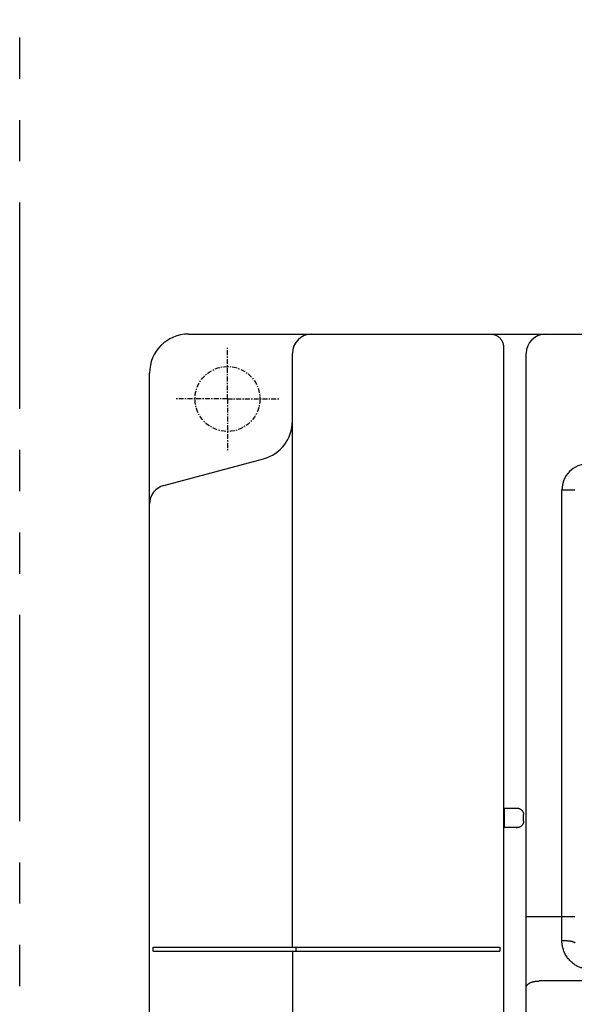
# Model space of a CAD drawing. Units: millimetres. Extents: x 39 to 528, y -30 to 298.
# Drawn here: x 39 to 82, y 147 to 223 of the extents above; entities that cross this region are included whole.
import ezdxf

# ---------------------------------------------------------------- set-up
doc = ezdxf.new("R2010")
doc.units = ezdxf.units.MM
doc.linetypes.add('CENTER', pattern=[0.6, 0.375, -0.075, 0.075, -0.075])
doc.linetypes.add('PHANTOM2', pattern=[31.75, 15.875, -3.175, 3.175, -3.175, 3.175, -3.175])
for name, color, linetype in [('10', 4, 'CONTINUOUS'), ('11', 7, 'CONTINUOUS'), ('12', 3, 'CENTER'), ('18', 1, 'PHANTOM2')]:
    doc.layers.add(name, color=color, linetype=linetype)

msp = doc.modelspace()

# ---------------------------------------------------------------- linework, layer by layer
at = {"layer": '10'}
for p, q in [((52.027, 198.372), (154.027, 198.372)), ((76.285, 197.372), (76.285, 114.172)), ((60.027, 151.172), (60.027, 196.872)), ((78.027, 71.873), (78.027, 196.872)), ((49.027, 71.372), (49.027, 195.372)), ((50.139, 186.722), (57.804, 188.776)), ((76.37, 161.872), (77.327, 161.872)), ((76.353, 160.872), (76.353, 161.372)), ((77.827, 160.872), (77.827, 161.372)), ((77.327, 160.372), (76.37, 160.372)), ((78.027, 153.528), (81.777, 153.528)), ((49.313, 150.872), (49.313, 151.172)), ((49.313, 151.172), (76, 151.172)), ((49.313, 150.872), (76, 150.872)), ((60.027, 150.872), (60.027, 114.172)), ((60.327, 150.872), (60.327, 151.172)), ((76, 151.172), (76, 150.872)), ((145.027, 148.566), (79.027, 148.566))]:
    msp.add_line(p, q, dxfattribs=at)
for centre, radius, start, end in [((52.027, 195.372), 3, 90, 180), ((61.527, 196.872), 1.5, 90, 180), ((79.527, 196.872), 1.5, 90, 180), ((57.027, 191.674), 3, 285, 0), ((50.527, 185.274), 1.5, 105, 180)]:
    msp.add_arc(centre, radius, start, end, dxfattribs=at)
for points, knots in [([(75.286, 198.372), (75.315, 198.372), (75.373, 198.369), (75.459, 198.358), (75.545, 198.339), (75.628, 198.313), (75.708, 198.279), (75.786, 198.239), (75.86, 198.192), (75.929, 198.139), (75.993, 198.08), (76.052, 198.016), (76.105, 197.946), (76.152, 197.873), (76.192, 197.795), (76.226, 197.714), (76.252, 197.631), (76.271, 197.546), (76.282, 197.459), (76.285, 197.401), (76.285, 197.372)], [0, 0, 0, 0, 0.087186, 0.174372, 0.26156, 0.348751, 0.435944, 0.523141, 0.610342, 0.697548, 0.784757, 0.871972, 0.959191, 1.046414, 1.133642, 1.220873, 1.308107, 1.395343, 1.482581, 1.56982, 1.56982, 1.56982, 1.56982]), ([(76.353, 161.372), (76.353, 161.389), (76.353, 161.424), (76.353, 161.475), (76.353, 161.526), (76.354, 161.574), (76.355, 161.621), (76.356, 161.665), (76.357, 161.705), (76.358, 161.742), (76.36, 161.775), (76.361, 161.803), (76.363, 161.827), (76.364, 161.846), (76.366, 161.86), (76.368, 161.867), (76.369, 161.872), (76.37, 161.872)], [0, 0, 0, 0, 0.0520704, 0.1038564, 0.1544504, 0.2031359, 0.2497989, 0.2938783, 0.3346281, 0.3715198, 0.4045466, 0.4332072, 0.4570283, 0.4757929, 0.4894666, 0.4978595, 0.501134, 0.501134, 0.501134, 0.501134]), ([(77.327, 161.872), (77.344, 161.872), (77.379, 161.87), (77.431, 161.862), (77.482, 161.848), (77.531, 161.83), (77.577, 161.806), (77.622, 161.777), (77.662, 161.744), (77.699, 161.707), (77.732, 161.666), (77.761, 161.622), (77.785, 161.576), (77.804, 161.527), (77.817, 161.476), (77.825, 161.424), (77.827, 161.389), (77.827, 161.372)], [0, 0, 0, 0, 0.0521713, 0.1046218, 0.1570103, 0.2091722, 0.2615459, 0.3140949, 0.366511, 0.4186482, 0.4710671, 0.5236098, 0.5759686, 0.6281171, 0.6805028, 0.7329439, 0.7850991, 0.7850991, 0.7850991, 0.7850991]), ([(76.37, 160.372), (76.369, 160.372), (76.368, 160.377), (76.366, 160.384), (76.364, 160.398), (76.363, 160.417), (76.361, 160.441), (76.36, 160.469), (76.358, 160.502), (76.357, 160.539), (76.356, 160.579), (76.355, 160.623), (76.354, 160.67), (76.353, 160.718), (76.353, 160.769), (76.353, 160.82), (76.353, 160.855), (76.353, 160.872)], [0, 0, 0, 0, 0.0032746, 0.0116675, 0.0253411, 0.0441057, 0.0679268, 0.0965875, 0.1296142, 0.166506, 0.2072557, 0.2513352, 0.2979981, 0.3466836, 0.3972776, 0.4490636, 0.501134, 0.501134, 0.501134, 0.501134]), ([(77.827, 160.872), (77.827, 160.855), (77.825, 160.82), (77.817, 160.768), (77.804, 160.717), (77.785, 160.668), (77.761, 160.622), (77.732, 160.578), (77.699, 160.537), (77.662, 160.5), (77.622, 160.467), (77.577, 160.438), (77.531, 160.414), (77.482, 160.396), (77.431, 160.382), (77.379, 160.374), (77.344, 160.372), (77.327, 160.372)], [0, 0, 0, 0, 0.0521552, 0.1045963, 0.156982, 0.2091305, 0.2614893, 0.3140321, 0.3664509, 0.4185881, 0.4710043, 0.5235532, 0.5759269, 0.6280888, 0.6804773, 0.7329278, 0.7850991, 0.7850991, 0.7850991, 0.7850991]), ([(78.027, 148.07), (78.027, 148.086), (78.03, 148.12), (78.045, 148.168), (78.07, 148.216), (78.103, 148.262), (78.146, 148.306), (78.196, 148.348), (78.255, 148.387), (78.321, 148.423), (78.394, 148.455), (78.472, 148.484), (78.557, 148.509), (78.645, 148.53), (78.737, 148.546), (78.832, 148.558), (78.929, 148.565), (78.994, 148.566), (79.027, 148.566)], [0, 0, 0, 0, 0.048868, 0.099136, 0.152044, 0.208564, 0.269373, 0.334867, 0.405201, 0.480333, 0.560059, 0.644049, 0.731866, 0.822989, 0.916832, 1.012759, 1.110094, 1.208141, 1.208141, 1.208141, 1.208141])]:
    msp.add_open_spline(points, degree=3, knots=knots, dxfattribs=at)
for points in [[(77.257, 161.872), (77.276, 161.872), (77.295, 161.871), (77.313, 161.869)], [(77.313, 161.869), (77.317, 161.868), (77.322, 161.868), (77.326, 161.867)], [(77.257, 160.372), (77.276, 160.372), (77.295, 160.373), (77.313, 160.375)], [(77.313, 160.375), (77.317, 160.376), (77.322, 160.376), (77.326, 160.377)]]:
    msp.add_open_spline(points, degree=3, dxfattribs=at)
at = {"layer": '11'}
for p, q in [((80.777, 151.688), (80.777, 186.372)), ((80.777, 186.372), (81.777, 186.372))]:
    msp.add_line(p, q, dxfattribs=at)
msp.add_arc((82.777, 186.372), 2, 90, 180, dxfattribs=at)
for points, knots in [([(82.777, 149.508), (82.744, 149.508), (82.676, 149.51), (82.573, 149.519), (82.466, 149.535), (82.355, 149.559), (82.24, 149.591), (82.12, 149.634), (81.997, 149.688), (81.871, 149.754), (81.744, 149.834), (81.619, 149.926), (81.498, 150.03), (81.382, 150.147), (81.272, 150.275), (81.171, 150.412), (81.08, 150.559), (80.999, 150.712), (80.93, 150.871), (80.874, 151.033), (80.831, 151.197), (80.8, 151.361), (80.781, 151.525), (80.777, 151.634), (80.777, 151.688)], [0, 0, 0, 0, 0.099957, 0.202961, 0.310372, 0.423339, 0.542867, 0.66978, 0.804572, 0.946971, 1.096326, 1.251799, 1.412352, 1.576994, 1.745188, 1.916444, 2.08945, 2.262892, 2.435831, 2.607458, 2.777107, 2.94432, 3.108831, 3.270705, 3.270705, 3.270705, 3.270705]), ([(80.777, 151.688), (80.81, 151.688), (80.875, 151.687), (80.972, 151.685), (81.067, 151.68), (81.159, 151.674), (81.247, 151.667), (81.331, 151.657), (81.41, 151.647), (81.482, 151.635), (81.548, 151.622), (81.606, 151.607), (81.657, 151.592), (81.699, 151.576), (81.732, 151.559), (81.757, 151.542), (81.773, 151.524), (81.777, 151.51), (81.777, 151.504)], [0, 0, 0, 0, 0.098021, 0.19513, 0.290426, 0.383025, 0.472073, 0.556757, 0.63631, 0.710028, 0.777276, 0.837507, 0.890281, 0.935302, 0.972478, 1.002063, 1.025005, 1.04367, 1.04367, 1.04367, 1.04367])]:
    msp.add_open_spline(points, degree=3, knots=knots, dxfattribs=at)
at = {"layer": '12'}
for q in [(55.027, 197.372), (51.027, 193.372), (59.027, 193.372), (55.027, 189.372)]:
    msp.add_line((55.027, 193.372), q, dxfattribs=at)
msp.add_circle((55.027, 193.372), 2.5, dxfattribs=at)
at = {"layer": '18'}
msp.add_line((39.027, -29.628), (39.027, 298.372), dxfattribs=at)

doc.saveas('drawing.dxf')
